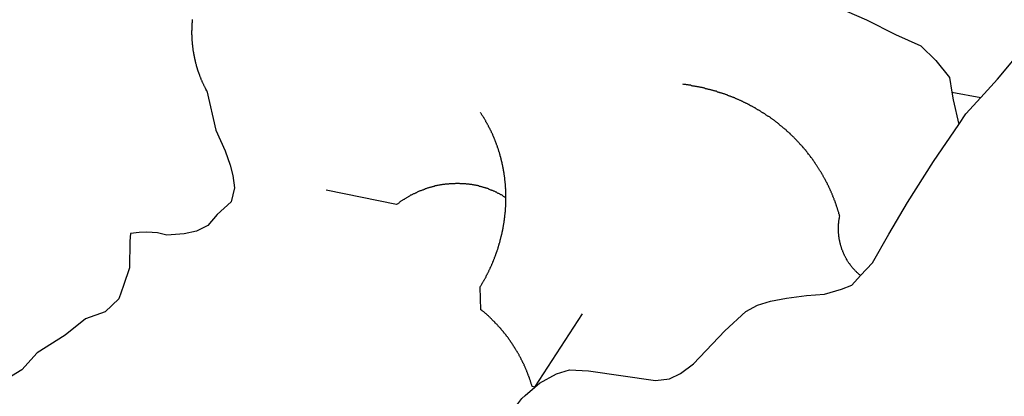
# Model space of a CAD drawing. Extents: x 7696 to 9796, y -789 to 696.
# Drawn here: x 9662 to 9707, y -344 to -327 of the extents above; entities that cross this region are included whole.
import ezdxf

# ---------------------------------------------------------------- set-up
doc = ezdxf.new("R2010")
doc.units = 0
doc.header["$MEASUREMENT"] = 0
doc.layers.add('EIAB_EIXORUAS', color=252, linetype='CONTINUOUS')

msp = doc.modelspace()

# ---------------------------------------------------------------- linework, layer by layer
at = {"layer": 'EIAB_EIXORUAS'}
for points, elevation in [([(9699.713, -326.361), (9699.805, -326.429), (9700.706, -326.834), (9702.035, -327.492), (9703.183, -328.015), (9703.854, -328.673), (9704.485, -329.45), (9704.586, -330.108)], 763.324), ([(9670.76, -330.057), (9670.719, -329.973), (9670.706, -329.939), (9670.694, -329.922), (9670.681, -329.888), (9670.671, -329.871), (9670.659, -329.855), (9670.649, -329.821), (9670.637, -329.804), (9670.624, -329.787), (9670.614, -329.753), (9670.602, -329.736), (9670.592, -329.703), (9670.58, -329.686), (9670.57, -329.669), (9670.561, -329.635), (9670.548, -329.618), (9670.538, -329.585), (9670.53, -329.568), (9670.516, -329.534), (9670.508, -329.517), (9670.498, -329.483), (9670.489, -329.466), (9670.479, -329.45), (9670.47, -329.416), (9670.46, -329.399), (9670.451, -329.365), (9670.442, -329.348), (9670.433, -329.315), (9670.422, -329.298), (9670.414, -329.264), (9670.405, -329.247), (9670.398, -329.23), (9670.389, -329.196), (9670.379, -329.18), (9670.374, -329.146), (9670.364, -329.129), (9670.355, -329.095), (9670.349, -329.078), (9670.339, -329.045), (9670.334, -329.028), (9670.324, -328.994), (9670.318, -328.977), (9670.309, -328.943), (9670.302, -328.926), (9670.297, -328.893), (9670.291, -328.876), (9670.281, -328.842), (9670.275, -328.808), (9670.268, -328.791), (9670.263, -328.775), (9670.257, -328.741), (9670.251, -328.724), (9670.245, -328.69), (9670.236, -328.673), (9670.233, -328.64), (9670.227, -328.606), (9670.221, -328.589), (9670.215, -328.555), (9670.208, -328.538), (9670.203, -328.505), (9670.2, -328.488), (9670.194, -328.454), (9670.188, -328.437), (9670.185, -328.403), (9670.179, -328.386), (9670.174, -328.353), (9670.17, -328.319), (9670.164, -328.302), (9670.162, -328.268), (9670.159, -328.251), (9670.154, -328.218), (9670.15, -328.201), (9670.147, -328.167), (9670.141, -328.15), (9670.139, -328.116), (9670.136, -328.083), (9670.133, -328.066), (9670.131, -328.032), (9670.128, -328.015), (9670.125, -327.981), (9670.12, -327.965), (9670.12, -327.931), (9670.118, -327.914), (9670.114, -327.88), (9670.111, -327.846), (9670.109, -327.83), (9670.106, -327.796), (9670.107, -327.779), (9670.104, -327.745), (9670.102, -327.711), (9670.102, -327.695), (9670.1, -327.678), (9670.097, -327.644), (9670.097, -327.61), (9670.094, -327.593), (9670.096, -327.56), (9670.096, -327.526), (9670.093, -327.509), (9670.093, -327.475), (9670.091, -327.458), (9670.091, -327.425), (9670.092, -327.408), (9670.092, -327.374), (9670.093, -327.34), (9670.093, -327.323), (9670.094, -327.29), (9670.096, -327.256), (9670.096, -327.239), (9670.097, -327.205), (9670.097, -327.188), (9670.098, -327.155), (9670.099, -327.138), (9670.099, -327.104), (9670.1, -327.087), (9670.1, -327.053), (9670.104, -327.02), (9670.105, -327.003), (9670.108, -326.969), (9670.109, -326.952), (9670.109, -326.918), (9670.113, -326.885), (9670.114, -326.868), (9670.119, -326.834), (9670.122, -326.817)], 762.615), ([(9705.897, -330.361), (9706.66, -329.517), (9708.038, -327.88)], 763.425), ([(9700.446, -338.444), (9700.423, -338.427), (9700.404, -338.41), (9700.381, -338.393), (9700.361, -338.376), (9700.339, -338.36), (9700.32, -338.343), (9700.3, -338.326), (9700.277, -338.309), (9700.257, -338.275), (9700.238, -338.258), (9700.218, -338.241), (9700.199, -338.225), (9700.18, -338.208), (9700.16, -338.191), (9700.141, -338.157), (9700.122, -338.14), (9700.102, -338.123), (9700.087, -338.106), (9700.067, -338.073), (9700.051, -338.056), (9700.032, -338.039), (9700.016, -338.022), (9700, -337.988), (9699.98, -337.971), (9699.964, -337.955), (9699.948, -337.921), (9699.932, -337.904), (9699.916, -337.887), (9699.9, -337.853), (9699.884, -337.836), (9699.868, -337.803), (9699.856, -337.786), (9699.84, -337.769), (9699.827, -337.735), (9699.81, -337.718), (9699.798, -337.685), (9699.785, -337.668), (9699.769, -337.634), (9699.756, -337.617), (9699.744, -337.583), (9699.731, -337.566), (9699.719, -337.533), (9699.706, -337.516), (9699.693, -337.499), (9699.684, -337.465), (9699.671, -337.431), (9699.662, -337.415), (9699.65, -337.381), (9699.639, -337.364), (9699.631, -337.33), (9699.618, -337.313), (9699.609, -337.28), (9699.599, -337.263), (9699.59, -337.229), (9699.58, -337.195), (9699.572, -337.178), (9699.566, -337.145), (9699.556, -337.128), (9699.547, -337.094), (9699.541, -337.077), (9699.531, -337.043), (9699.526, -337.01), (9699.519, -336.993), (9699.513, -336.959), (9699.508, -336.925), (9699.498, -336.908), (9699.496, -336.875), (9699.49, -336.858), (9699.483, -336.824), (9699.477, -336.79), (9699.475, -336.773), (9699.469, -336.74), (9699.466, -336.706), (9699.463, -336.689), (9699.457, -336.655), (9699.455, -336.621), (9699.453, -336.605), (9699.45, -336.571), (9699.446, -336.537), (9699.444, -336.52), (9699.441, -336.486), (9699.442, -336.453), (9699.44, -336.436), (9699.44, -336.402), (9699.437, -336.368), (9699.438, -336.335), (9699.439, -336.318), (9699.439, -336.284), (9699.44, -336.267), (9699.44, -336.233), (9699.441, -336.2), (9699.442, -336.166), (9699.442, -336.149), (9699.446, -336.115), (9699.447, -336.081), (9699.451, -336.065), (9699.452, -336.031), (9699.456, -335.997), (9699.46, -335.98), (9699.463, -335.946), (9699.467, -335.913), (9699.472, -335.879), (9699.475, -335.862), (9699.479, -335.828), (9699.483, -335.795), (9699.491, -335.778), (9699.494, -335.744), (9699.489, -335.727), (9699.479, -335.693), (9699.474, -335.66), (9699.463, -335.643), (9699.458, -335.609), (9699.449, -335.575), (9699.439, -335.558), (9699.433, -335.525), (9699.424, -335.508), (9699.415, -335.474), (9699.408, -335.457), (9699.399, -335.423), (9699.391, -335.39), (9699.381, -335.373), (9699.372, -335.339), (9699.365, -335.322), (9699.356, -335.288), (9699.346, -335.271), (9699.338, -335.238), (9699.328, -335.204), (9699.319, -335.187), (9699.309, -335.153), (9699.3, -335.136), (9699.29, -335.103), (9699.282, -335.069), (9699.268, -335.052), (9699.26, -335.035), (9699.25, -335.001), (9699.241, -334.968), (9699.231, -334.951), (9699.219, -334.917), (9699.209, -334.9), (9699.2, -334.866), (9699.188, -334.85), (9699.179, -334.816), (9699.169, -334.799), (9699.156, -334.765), (9699.147, -334.731), (9699.134, -334.715), (9699.125, -334.681), (9699.112, -334.664), (9699.103, -334.63), (9699.09, -334.613), (9699.077, -334.58), (9699.068, -334.563), (9699.055, -334.529), (9699.042, -334.512), (9699.033, -334.478), (9699.021, -334.461), (9699.008, -334.428), (9698.995, -334.411), (9698.986, -334.377), (9698.974, -334.36), (9698.961, -334.326), (9698.948, -334.31), (9698.936, -334.276), (9698.922, -334.259), (9698.911, -334.225), (9698.897, -334.208), (9698.884, -334.191), (9698.872, -334.158), (9698.859, -334.141), (9698.847, -334.107), (9698.834, -334.09), (9698.818, -334.056), (9698.805, -334.04), (9698.792, -334.006), (9698.78, -333.989), (9698.767, -333.955), (9698.751, -333.938), (9698.739, -333.921), (9698.726, -333.888), (9698.71, -333.871), (9698.698, -333.837), (9698.685, -333.82), (9698.668, -333.786), (9698.656, -333.77), (9698.641, -333.736), (9698.627, -333.719), (9698.611, -333.702), (9698.598, -333.668), (9698.583, -333.651), (9698.566, -333.635), (9698.554, -333.601), (9698.537, -333.584), (9698.525, -333.55), (9698.509, -333.533), (9698.493, -333.5), (9698.477, -333.483), (9698.461, -333.466), (9698.449, -333.432), (9698.433, -333.415), (9698.416, -333.398), (9698.4, -333.365), (9698.384, -333.348), (9698.369, -333.314), (9698.353, -333.297), (9698.337, -333.28), (9698.32, -333.246), (9698.304, -333.23), (9698.288, -333.213), (9698.273, -333.179), (9698.256, -333.162), (9698.24, -333.145), (9698.224, -333.111), (9698.208, -333.095), (9698.192, -333.078), (9698.172, -333.044), (9698.157, -333.027), (9698.141, -333.01), (9698.124, -332.976), (9698.105, -332.96), (9698.089, -332.943), (9698.073, -332.926), (9698.053, -332.892), (9698.037, -332.875), (9698.018, -332.841), (9698.003, -332.825), (9697.986, -332.808), (9697.967, -332.791), (9697.951, -332.757), (9697.931, -332.74), (9697.915, -332.723), (9697.896, -332.706), (9697.876, -332.673), (9697.86, -332.656), (9697.841, -332.639), (9697.825, -332.605), (9697.806, -332.588), (9697.786, -332.571), (9697.767, -332.555), (9697.75, -332.521), (9697.731, -332.504), (9697.712, -332.487), (9697.692, -332.47), (9697.673, -332.453), (9697.657, -332.436), (9697.638, -332.403), (9697.619, -332.386), (9697.599, -332.369), (9697.58, -332.352), (9697.561, -332.318), (9697.541, -332.301), (9697.522, -332.285), (9697.502, -332.268), (9697.483, -332.251), (9697.464, -332.217), (9697.444, -332.2), (9697.425, -332.183), (9697.406, -332.166), (9697.382, -332.15), (9697.363, -332.133), (9697.343, -332.099), (9697.324, -332.082), (9697.301, -332.065), (9697.282, -332.048), (9697.262, -332.031), (9697.243, -331.998), (9697.22, -331.981), (9697.201, -331.964), (9697.181, -331.947), (9697.159, -331.93), (9697.14, -331.913), (9697.117, -331.896), (9697.098, -331.88), (9697.078, -331.846), (9697.055, -331.829), (9697.035, -331.829), (9697.013, -331.795), (9696.993, -331.778), (9696.97, -331.761), (9696.948, -331.745), (9696.929, -331.728), (9696.906, -331.711), (9696.887, -331.694), (9696.863, -331.677), (9696.84, -331.66), (9696.821, -331.643), (9696.798, -331.626), (9696.776, -331.61), (9696.754, -331.576), (9696.734, -331.559), (9696.711, -331.559), (9696.688, -331.525), (9696.665, -331.508), (9696.643, -331.491), (9696.62, -331.475), (9696.601, -331.458), (9696.578, -331.441), (9696.554, -331.424), (9696.531, -331.407), (9696.509, -331.39), (9696.487, -331.373), (9696.464, -331.356), (9696.441, -331.34), (9696.417, -331.323), (9696.395, -331.306), (9696.373, -331.289), (9696.35, -331.272), (9696.327, -331.255), (9696.301, -331.238), (9696.278, -331.221), (9696.255, -331.221), (9696.233, -331.205), (9696.21, -331.188), (9696.186, -331.171), (9696.164, -331.154), (9696.138, -331.137), (9696.115, -331.12), (9696.092, -331.103), (9696.066, -331.086), (9696.043, -331.07), (9696.021, -331.053), (9695.994, -331.053), (9695.971, -331.036), (9695.949, -331.019), (9695.923, -331.002), (9695.899, -330.985), (9695.877, -330.968), (9695.851, -330.951), (9695.828, -330.935), (9695.801, -330.935), (9695.779, -330.918), (9695.753, -330.901), (9695.73, -330.884), (9695.704, -330.867), (9695.681, -330.85), (9695.655, -330.833), (9695.632, -330.833), (9695.606, -330.816), (9695.58, -330.8), (9695.557, -330.783), (9695.531, -330.766), (9695.508, -330.749), (9695.482, -330.749), (9695.455, -330.732), (9695.429, -330.715), (9695.406, -330.698), (9695.381, -330.681), (9695.354, -330.681), (9695.331, -330.665), (9695.305, -330.648), (9695.279, -330.631), (9695.253, -330.631), (9695.227, -330.614), (9695.203, -330.597), (9695.177, -330.58), (9695.151, -330.58), (9695.125, -330.563), (9695.099, -330.546), (9695.073, -330.546), (9695.046, -330.53), (9695.024, -330.513), (9694.997, -330.496), (9694.971, -330.496), (9694.945, -330.479), (9694.919, -330.462), (9694.893, -330.445), (9694.866, -330.445), (9694.841, -330.428), (9694.814, -330.411), (9694.788, -330.411), (9694.761, -330.395), (9694.735, -330.378), (9694.709, -330.378), (9694.683, -330.361), (9694.653, -330.361), (9694.626, -330.344), (9694.601, -330.327), (9694.575, -330.327), (9694.548, -330.31), (9694.522, -330.293), (9694.496, -330.293), (9694.466, -330.276), (9694.44, -330.276), (9694.413, -330.26), (9694.388, -330.243), (9694.362, -330.243), (9694.332, -330.226), (9694.306, -330.226), (9694.279, -330.209), (9694.253, -330.192), (9694.224, -330.192), (9694.197, -330.175), (9694.171, -330.175), (9694.141, -330.158), (9694.115, -330.158), (9694.09, -330.141), (9694.059, -330.141), (9694.033, -330.125), (9694.007, -330.125), (9693.977, -330.108), (9693.951, -330.108), (9693.925, -330.091), (9693.896, -330.074), (9693.869, -330.074), (9693.839, -330.074), (9693.813, -330.057), (9693.783, -330.057), (9693.757, -330.04), (9693.731, -330.04), (9693.7, -330.023), (9693.675, -330.023), (9693.646, -330.006), (9693.619, -330.006), (9693.59, -329.99), (9693.563, -329.99), (9693.534, -329.99), (9693.507, -329.973), (9693.478, -329.973), (9693.448, -329.956), (9693.421, -329.956), (9693.392, -329.956), (9693.366, -329.939), (9693.336, -329.939), (9693.31, -329.922), (9693.28, -329.922), (9693.25, -329.905), (9693.224, -329.905), (9693.194, -329.905), (9693.165, -329.888), (9693.138, -329.888), (9693.109, -329.888), (9693.082, -329.871), (9693.053, -329.871), (9693.023, -329.871), (9692.997, -329.855), (9692.967, -329.855), (9692.938, -329.855), (9692.907, -329.838), (9692.882, -329.838), (9692.851, -329.838), (9692.822, -329.838), (9692.796, -329.821), (9692.766, -329.821), (9692.736, -329.804), (9692.707, -329.804), (9692.681, -329.804), (9692.651, -329.804), (9692.622, -329.787), (9692.592, -329.787), (9692.565, -329.787), (9692.535, -329.787), (9692.506, -329.77), (9692.476, -329.77), (9692.446, -329.77), (9692.42, -329.77), (9692.38, -329.753)], 767.002), ([(9670.76, -330.057), (9671.176, -331.846), (9671.605, -332.774), (9671.828, -333.432), (9671.946, -333.905), (9672.023, -334.461), (9671.874, -335.103), (9671.242, -335.676), (9670.811, -336.166), (9670.294, -336.436), (9669.736, -336.554), (9668.95, -336.605), (9668.529, -336.503), (9668.043, -336.47), (9667.695, -336.486), (9667.297, -336.537), (9667.279, -336.891), (9667.256, -338.09), (9666.983, -338.9), (9666.771, -339.507), (9666.152, -340.098), (9665.264, -340.418), (9664.341, -341.161), (9663.059, -341.954), (9662.363, -342.73), (9661.215, -343.422)], 770.479), ([(9704.586, -330.108), (9705.897, -330.361)], 763.459), ([(9704.586, -330.108), (9704.641, -330.462), (9704.91, -331.576)], 764.168), ([(9704.91, -331.576), (9705.228, -331.103), (9705.897, -330.361)], 764.134), ([(9684.345, -334.917), (9684.346, -334.9), (9684.343, -334.866), (9684.343, -334.833), (9684.344, -334.816), (9684.342, -334.782), (9684.342, -334.748), (9684.343, -334.731), (9684.341, -334.698), (9684.341, -334.664), (9684.338, -334.63), (9684.339, -334.613), (9684.337, -334.58), (9684.337, -334.546), (9684.334, -334.529), (9684.332, -334.495), (9684.333, -334.461), (9684.33, -334.445), (9684.326, -334.411), (9684.324, -334.377), (9684.321, -334.36), (9684.319, -334.326), (9684.32, -334.293), (9684.317, -334.276), (9684.314, -334.242), (9684.312, -334.208), (9684.308, -334.191), (9684.306, -334.158), (9684.3, -334.124), (9684.298, -334.107), (9684.295, -334.073), (9684.293, -334.04), (9684.289, -334.023), (9684.287, -333.989), (9684.281, -333.955), (9684.278, -333.938), (9684.273, -333.905), (9684.269, -333.871), (9684.267, -333.854), (9684.261, -333.82), (9684.258, -333.786), (9684.253, -333.77), (9684.249, -333.736), (9684.243, -333.702), (9684.238, -333.685), (9684.235, -333.651), (9684.229, -333.618), (9684.223, -333.601), (9684.218, -333.567), (9684.215, -333.533), (9684.208, -333.516), (9684.203, -333.483), (9684.197, -333.466), (9684.19, -333.432), (9684.184, -333.398), (9684.178, -333.381), (9684.172, -333.348), (9684.166, -333.314), (9684.161, -333.297), (9684.154, -333.263), (9684.148, -333.246), (9684.139, -333.213), (9684.133, -333.179), (9684.127, -333.162), (9684.121, -333.128), (9684.112, -333.111), (9684.106, -333.078), (9684.1, -333.044), (9684.09, -333.027), (9684.085, -332.993), (9684.075, -332.96), (9684.069, -332.943), (9684.06, -332.909), (9684.054, -332.892), (9684.045, -332.858), (9684.035, -332.825), (9684.029, -332.808), (9684.021, -332.774), (9684.01, -332.757), (9684.002, -332.723), (9683.992, -332.69), (9683.986, -332.673), (9683.976, -332.639), (9683.968, -332.622), (9683.958, -332.588), (9683.949, -332.571), (9683.939, -332.538), (9683.93, -332.521), (9683.92, -332.487), (9683.912, -332.47), (9683.901, -332.436), (9683.893, -332.403), (9683.88, -332.386), (9683.871, -332.352), (9683.861, -332.335), (9683.852, -332.301), (9683.839, -332.285), (9683.83, -332.251), (9683.82, -332.234), (9683.807, -332.2), (9683.799, -332.166), (9683.786, -332.15), (9683.776, -332.133), (9683.764, -332.099), (9683.755, -332.065), (9683.742, -332.048), (9683.729, -332.015), (9683.72, -331.998), (9683.707, -331.964), (9683.695, -331.947), (9683.682, -331.913), (9683.672, -331.896), (9683.66, -331.863), (9683.647, -331.846), (9683.635, -331.812), (9683.622, -331.795), (9683.609, -331.761), (9683.597, -331.745), (9683.584, -331.728), (9683.571, -331.694), (9683.559, -331.677), (9683.546, -331.643), (9683.533, -331.626), (9683.521, -331.593), (9683.508, -331.576), (9683.495, -331.542), (9683.479, -331.525), (9683.467, -331.491), (9683.454, -331.475), (9683.438, -331.458), (9683.425, -331.424), (9683.412, -331.407), (9683.396, -331.373), (9683.384, -331.356), (9683.368, -331.323), (9683.355, -331.306), (9683.339, -331.272), (9683.327, -331.255), (9683.311, -331.238), (9683.298, -331.205), (9683.281, -331.188), (9683.265, -331.171), (9683.253, -331.137), (9683.237, -331.12), (9683.221, -331.086), (9683.204, -331.07), (9683.185, -331.036)], 765.214), ([(9700.446, -338.444), (9700.988, -337.87), (9701.719, -336.571), (9702.58, -335.12), (9703.757, -333.263), (9704.91, -331.576)], 766.969), ([(9684.345, -334.917), (9684.313, -334.9), (9684.291, -334.883), (9684.264, -334.866), (9684.241, -334.85), (9684.215, -334.833), (9684.192, -334.816), (9684.169, -334.799), (9684.143, -334.782), (9684.117, -334.782), (9684.094, -334.765), (9684.068, -334.748), (9684.045, -334.731), (9684.019, -334.715), (9683.993, -334.715), (9683.967, -334.698), (9683.944, -334.681), (9683.917, -334.664), (9683.891, -334.664), (9683.866, -334.647), (9683.839, -334.63), (9683.813, -334.613), (9683.786, -334.613), (9683.76, -334.596), (9683.734, -334.58), (9683.708, -334.58), (9683.682, -334.563), (9683.656, -334.563), (9683.629, -334.546), (9683.603, -334.529), (9683.577, -334.529), (9683.547, -334.512), (9683.521, -334.495), (9683.495, -334.495), (9683.465, -334.478), (9683.438, -334.478), (9683.413, -334.461), (9683.382, -334.461), (9683.357, -334.445), (9683.331, -334.445), (9683.301, -334.428), (9683.275, -334.428), (9683.244, -334.411), (9683.219, -334.411), (9683.189, -334.394), (9683.162, -334.394), (9683.134, -334.394), (9683.107, -334.377), (9683.078, -334.377), (9683.051, -334.36), (9683.021, -334.36), (9682.992, -334.36), (9682.965, -334.343), (9682.935, -334.343), (9682.906, -334.343), (9682.879, -334.326), (9682.85, -334.326), (9682.82, -334.326), (9682.791, -334.31), (9682.764, -334.31), (9682.735, -334.31), (9682.705, -334.31), (9682.675, -334.293), (9682.648, -334.293), (9682.619, -334.293), (9682.589, -334.293), (9682.56, -334.293), (9682.53, -334.276), (9682.501, -334.276), (9682.47, -334.276), (9682.444, -334.276), (9682.414, -334.276), (9682.385, -334.276), (9682.354, -334.276), (9682.326, -334.276), (9682.295, -334.276), (9682.266, -334.276), (9682.236, -334.259), (9682.205, -334.259), (9682.176, -334.259), (9682.146, -334.259), (9682.12, -334.259), (9682.09, -334.259), (9682.061, -334.259), (9682.03, -334.276), (9682.001, -334.276), (9681.971, -334.276), (9681.941, -334.276), (9681.911, -334.276), (9681.882, -334.276), (9681.852, -334.276), (9681.822, -334.276), (9681.792, -334.276), (9681.762, -334.276), (9681.732, -334.293), (9681.702, -334.293), (9681.673, -334.293), (9681.642, -334.293), (9681.616, -334.293), (9681.586, -334.293), (9681.557, -334.31), (9681.526, -334.31), (9681.497, -334.31), (9681.467, -334.31), (9681.438, -334.326), (9681.407, -334.326), (9681.377, -334.326), (9681.348, -334.343), (9681.321, -334.343), (9681.291, -334.343), (9681.26, -334.36), (9681.231, -334.36), (9681.201, -334.36), (9681.172, -334.377), (9681.144, -334.377), (9681.115, -334.377), (9681.084, -334.394), (9681.055, -334.394), (9681.028, -334.411), (9680.998, -334.411), (9680.968, -334.428), (9680.939, -334.428), (9680.911, -334.445), (9680.882, -334.445), (9680.851, -334.461), (9680.825, -334.461), (9680.795, -334.478), (9680.768, -334.478), (9680.738, -334.495), (9680.709, -334.512), (9680.681, -334.512), (9680.652, -334.529), (9680.624, -334.529), (9680.595, -334.546), (9680.569, -334.563), (9680.538, -334.563), (9680.512, -334.58), (9680.484, -334.596), (9680.455, -334.596), (9680.428, -334.613), (9680.401, -334.613), (9680.371, -334.63), (9680.344, -334.647), (9680.318, -334.664), (9680.288, -334.681), (9680.261, -334.681), (9680.234, -334.698), (9680.207, -334.715), (9680.18, -334.731), (9680.154, -334.731), (9680.123, -334.748), (9680.1, -334.765), (9680.071, -334.782), (9680.043, -334.799), (9680.017, -334.799), (9679.99, -334.816), (9679.966, -334.833), (9679.939, -334.85), (9679.913, -334.866), (9679.886, -334.883), (9679.859, -334.9), (9679.832, -334.917), (9679.808, -334.934), (9679.782, -334.951), (9679.755, -334.968), (9679.731, -334.985), (9679.705, -334.985), (9679.681, -335.001), (9679.654, -335.018), (9679.631, -335.035), (9679.604, -335.052), (9679.58, -335.069), (9679.553, -335.086), (9679.53, -335.103), (9679.506, -335.12), (9679.479, -335.153), (9679.456, -335.17), (9679.433, -335.187), (9679.408, -335.204), (9679.382, -335.221), (9676.191, -334.563)], 765.248), ([(9685.66, -343.523), (9685.537, -343.49), (9685.532, -343.473), (9685.522, -343.439), (9685.516, -343.422), (9685.507, -343.388), (9685.497, -343.371), (9685.488, -343.338), (9685.482, -343.304), (9685.473, -343.287), (9685.463, -343.253), (9685.454, -343.236), (9685.444, -343.203), (9685.436, -343.169), (9685.426, -343.152), (9685.42, -343.118), (9685.411, -343.101), (9685.398, -343.068), (9685.388, -343.051), (9685.38, -343.017), (9685.371, -343), (9685.361, -342.966), (9685.352, -342.95), (9685.342, -342.916), (9685.329, -342.882), (9685.32, -342.865), (9685.31, -342.831), (9685.299, -342.815), (9685.288, -342.781), (9685.28, -342.764), (9685.267, -342.73), (9685.258, -342.713), (9685.245, -342.68), (9685.236, -342.646), (9685.223, -342.629), (9685.21, -342.612), (9685.201, -342.578), (9685.188, -342.545), (9685.175, -342.528), (9685.166, -342.494), (9685.153, -342.477), (9685.141, -342.443), (9685.128, -342.426), (9685.118, -342.41), (9685.106, -342.376), (9685.094, -342.359), (9685.081, -342.325), (9685.068, -342.308), (9685.055, -342.275), (9685.043, -342.258), (9685.031, -342.224), (9685.017, -342.207), (9685.005, -342.173), (9684.992, -342.156), (9684.979, -342.123), (9684.963, -342.106), (9684.951, -342.072), (9684.938, -342.055), (9684.925, -342.038), (9684.91, -342.005), (9684.897, -341.988), (9684.884, -341.954), (9684.867, -341.937), (9684.856, -341.903), (9684.84, -341.886), (9684.826, -341.87), (9684.811, -341.836), (9684.798, -341.819), (9684.782, -341.785), (9684.769, -341.768), (9684.754, -341.735), (9684.741, -341.718), (9684.724, -341.701), (9684.708, -341.667), (9684.692, -341.65), (9684.68, -341.616), (9684.664, -341.6), (9684.648, -341.583), (9684.632, -341.549), (9684.62, -341.532), (9684.603, -341.498), (9684.587, -341.481), (9684.571, -341.465), (9684.555, -341.431), (9684.539, -341.414), (9684.523, -341.397), (9684.507, -341.363), (9684.491, -341.346), (9684.475, -341.33), (9684.456, -341.296), (9684.439, -341.279), (9684.423, -341.262), (9684.408, -341.228), (9684.392, -341.211), (9684.372, -341.195), (9684.356, -341.161), (9684.34, -341.144), (9684.321, -341.127), (9684.304, -341.11), (9684.288, -341.076), (9684.268, -341.06), (9684.253, -341.043), (9684.234, -341.009), (9684.218, -340.992), (9684.199, -340.975), (9684.182, -340.958), (9684.163, -340.925), (9684.147, -340.908), (9684.127, -340.891), (9684.108, -340.857), (9684.092, -340.84), (9684.072, -340.823), (9684.053, -340.806), (9684.033, -340.79), (9684.017, -340.756), (9683.998, -340.739), (9683.978, -340.722), (9683.959, -340.705), (9683.94, -340.671), (9683.92, -340.655), (9683.905, -340.638), (9683.886, -340.621), (9683.862, -340.604), (9683.847, -340.57), (9683.823, -340.553), (9683.807, -340.536), (9683.785, -340.52), (9683.765, -340.503), (9683.746, -340.486), (9683.726, -340.452), (9683.707, -340.435), (9683.688, -340.418), (9683.665, -340.401), (9683.646, -340.385), (9683.626, -340.351), (9683.607, -340.334), (9683.585, -340.317), (9683.565, -340.3), (9683.546, -340.283), (9683.523, -340.266), (9683.504, -340.25), (9683.484, -340.216), (9683.461, -340.199), (9683.442, -340.182), (9683.419, -340.165), (9683.399, -340.148), (9683.377, -340.131), (9683.354, -340.115), (9683.335, -340.098), (9683.312, -340.081), (9683.293, -340.064), (9683.27, -340.047), (9683.246, -340.03), (9683.207, -339.996), (9683.175, -338.967), (9683.192, -338.933), (9683.206, -338.916), (9683.223, -338.883), (9683.237, -338.866), (9683.251, -338.832), (9683.267, -338.798), (9683.282, -338.781), (9683.295, -338.748), (9683.313, -338.731), (9683.327, -338.697), (9683.34, -338.68), (9683.354, -338.646), (9683.371, -338.63), (9683.386, -338.596), (9683.398, -338.579), (9683.413, -338.545), (9683.427, -338.528), (9683.44, -338.495), (9683.454, -338.461), (9683.468, -338.444), (9683.482, -338.41), (9683.496, -338.393), (9683.509, -338.36), (9683.52, -338.343), (9683.534, -338.309), (9683.548, -338.275), (9683.562, -338.258), (9683.572, -338.225), (9683.586, -338.208), (9683.6, -338.174), (9683.61, -338.157), (9683.624, -338.123), (9683.635, -338.09), (9683.648, -338.073), (9683.659, -338.039), (9683.672, -338.022), (9683.683, -337.988), (9683.698, -337.955), (9683.708, -337.938), (9683.718, -337.904), (9683.733, -337.887), (9683.743, -337.853), (9683.754, -337.82), (9683.763, -337.803), (9683.778, -337.769), (9683.789, -337.735), (9683.799, -337.718), (9683.81, -337.685), (9683.82, -337.668), (9683.831, -337.634), (9683.841, -337.6), (9683.852, -337.583), (9683.862, -337.55), (9683.873, -337.533), (9683.88, -337.499), (9683.891, -337.465), (9683.901, -337.448), (9683.912, -337.415), (9683.922, -337.381), (9683.929, -337.364), (9683.939, -337.33), (9683.951, -337.313), (9683.957, -337.28), (9683.969, -337.246), (9683.975, -337.229), (9683.987, -337.195), (9683.993, -337.161), (9684.004, -337.145), (9684.011, -337.111), (9684.018, -337.077), (9684.029, -337.06), (9684.036, -337.026), (9684.044, -336.993), (9684.054, -336.976), (9684.062, -336.942), (9684.069, -336.908), (9684.076, -336.891), (9684.083, -336.858), (9684.09, -336.824), (9684.098, -336.807), (9684.105, -336.773), (9684.112, -336.74), (9684.119, -336.723), (9684.126, -336.689), (9684.133, -336.655), (9684.141, -336.638), (9684.148, -336.605), (9684.152, -336.571), (9684.16, -336.554), (9684.167, -336.52), (9684.173, -336.486), (9684.178, -336.47), (9684.185, -336.436), (9684.189, -336.402), (9684.197, -336.385), (9684.204, -336.351), (9684.207, -336.318), (9684.215, -336.301), (9684.219, -336.267), (9684.223, -336.233), (9684.229, -336.2), (9684.235, -336.183), (9684.238, -336.149), (9684.245, -336.115), (9684.249, -336.098), (9684.254, -336.065), (9684.257, -336.031), (9684.261, -336.014), (9684.265, -335.98), (9684.268, -335.946), (9684.273, -335.93), (9684.277, -335.896), (9684.281, -335.862), (9684.285, -335.828), (9684.288, -335.811), (9684.293, -335.778), (9684.297, -335.744), (9684.301, -335.727), (9684.301, -335.693), (9684.305, -335.66), (9684.308, -335.643), (9684.31, -335.609), (9684.314, -335.575), (9684.318, -335.541), (9684.318, -335.525), (9684.322, -335.491), (9684.323, -335.457), (9684.327, -335.44), (9684.327, -335.406), (9684.329, -335.39), (9684.332, -335.356), (9684.333, -335.322), (9684.334, -335.288), (9684.334, -335.271), (9684.338, -335.238), (9684.339, -335.204), (9684.339, -335.187), (9684.34, -335.153), (9684.341, -335.12), (9684.341, -335.086), (9684.342, -335.069), (9684.343, -335.035), (9684.343, -335.001), (9684.344, -334.985), (9684.344, -334.951), (9684.345, -334.917)], 769.871), ([(9685.66, -343.523), (9685.872, -343.338), (9686.636, -342.916), (9687.226, -342.73), (9688.095, -342.781), (9691.132, -343.22), (9691.766, -343.135), (9692.268, -342.899), (9692.861, -342.46), (9694.281, -340.958), (9695.24, -340.081), (9695.757, -339.794), (9696.356, -339.608), (9697.081, -339.473), (9697.99, -339.355), (9698.799, -339.288), (9699.575, -339.068), (9700.049, -338.883), (9700.446, -338.444)], 769.804), ([(9685.66, -343.523), (9687.813, -340.182)], 769.837), ([(9677.97, -352.551), (9678.447, -352.433), (9679.06, -352.197), (9679.703, -351.606), (9680.402, -350.796), (9684.424, -344.873), (9685.063, -344.03), (9685.21, -343.895), (9685.66, -343.523)], 773.955)]:
    msp.add_lwpolyline(points, dxfattribs=dict(at, elevation=elevation))

doc.saveas('drawing.dxf')
